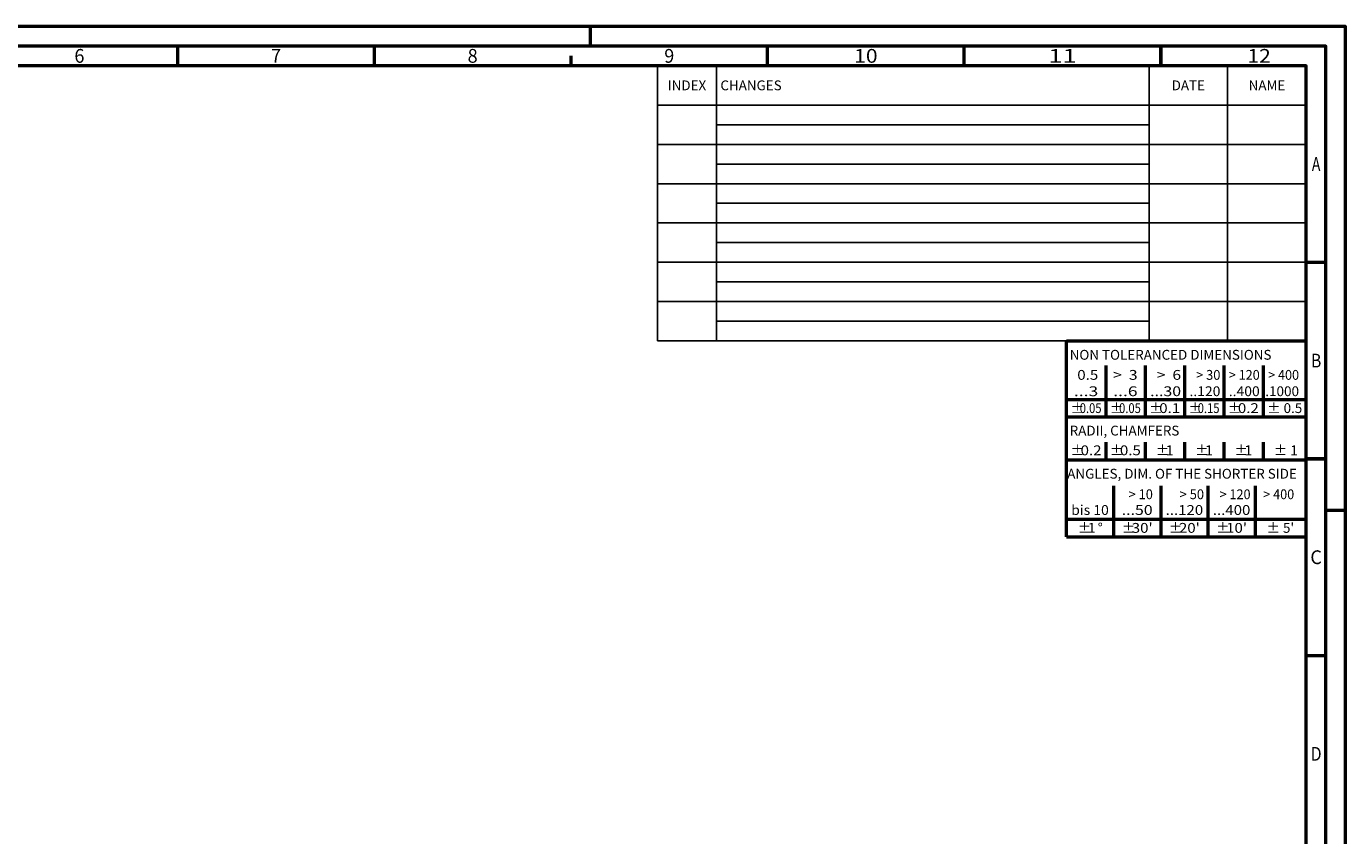
# Model space of a CAD drawing. Units: millimetres. Extents: x 0 to 594, y -1 to 420.
# Drawn here: x 259 to 594, y 214 to 420 of the extents above; entities that cross this region are included whole.
import ezdxf
from ezdxf.enums import TextEntityAlignment as Align

# ---------------------------------------------------------------- set-up
doc = ezdxf.new("R2010")
doc.units = ezdxf.units.MM
doc.layers.get('0').update_dxf_attribs({"linetype": 'CONTINUOUS'})
for name, color, linetype in [('AM_0', 7, 'CONTINUOUS'), ('AM_4', 3, 'CONTINUOUS'), ('AM_6', 2, 'CONTINUOUS')]:
    doc.layers.add(name, color=color, linetype=linetype)
doc.layers.add('AM_BOR', color=7, linetype='CONTINUOUS', lineweight=50)
doc.styles.add('Mapal_Bor', font='ISOCP.SHX', dxfattribs={"width": 0.9})
doc.styles.get("Standard").update_dxf_attribs({"font": 'ISOCP.SHX'})
doc.styles.add('STYLE1', font='isocp.shx', dxfattribs={"height": 2.5})

# ---------------------------------------------------------------- blocks, each defined once
blk = doc.blocks.new('A2')
at = {"layer": 'AM_BOR', "color": 1}
for p, q in [((402, 415), (402, 420)), ((297, 410), (297, 415)), ((347, 410), (347, 415)), ((447, 410), (447, 415)), ((497, 410), (497, 415)), ((397, 412.5), (397, 410)), ((584, 360), (589, 360)), ((589, 297), (594, 297)), ((584, 260), (589, 260))]:
    blk.add_line(p, q, dxfattribs=at)
for points in [[(0, 0), (594, 0), (594, 420), (0, 420)], [(547, 415), (547, 410)], [(10, 410), (10, 10), (584, 10), (584, 410)], [(589, 310), (584, 310)]]:
    blk.add_lwpolyline(points, close=True, dxfattribs=at)
at = {"layer": 'AM_BOR', "color": 7}
blk.add_lwpolyline([(5, 5), (589, 5), (589, 415), (5, 415)], close=True, dxfattribs=at)
at = {"layer": 'AM_BOR', "color": 2}
for s, width, p in [('6', 0.964286, (272, 412.5)), ('7', 0.964286, (322, 412.5)), ('8', 0.964286, (372, 412.5)), ('9', 0.959496, (422, 412.5)), ('10', 1.125, (472, 412.5)), ('11', 1.35, (522, 412.5)), ('12', 1.125, (572, 412.5)), ('A', 0.75, (586.5, 385)), ('B', 0.84375, (586.5, 335)), ('C', 0.964286, (586.5, 285)), ('D', 0.84375, (586.5, 235))]:
    blk.add_text(s, height=3.5, dxfattribs=dict(at, width=width)).set_placement(p, align=Align.MIDDLE_CENTER)
blk = doc.blocks.new('MAPAL_FRAME-Model')
blk.add_blockref('A2', (0, 0))
blk = doc.blocks.new('*U166')
at = {"layer": 'AM_0', "linetype": 'Continuous'}
for p, q in [((-165, -70), (-165, 0)), ((0, 0), (-165, 0)), ((-150, -70), (-150, 0)), ((-40, -70), (-40, 0)), ((-20, -70), (-20, 0)), ((0, 0), (0, -70)), ((0, -10), (-165, -10)), ((0, -20), (-165, -20)), ((0, -30), (-165, -30)), ((0, -40), (-165, -40)), ((0, -50), (-165, -50)), ((0, -60), (-165, -60)), ((0, -70), (-165, -70))]:
    blk.add_line(p, q, dxfattribs=at)
at = {"layer": 'AM_4', "linetype": 'Continuous'}
for p, q in [((-40, -15), (-150, -15)), ((-40, -25), (-150, -25)), ((-40, -35), (-150, -35)), ((-40, -45), (-150, -45)), ((-40, -55), (-150, -55)), ((-40, -65), (-150, -65))]:
    blk.add_line(p, q, dxfattribs=at)
at = {"layer": 'AM_6', "linetype": 'Continuous', "style": 'Mapal_Bor'}
for s, p in [('INDEX', (-157.5, -5)), ('DATE', (-30, -5))]:
    blk.add_text(s, height=2.5, dxfattribs=at).set_placement(p, align=Align.MIDDLE_CENTER)
blk.add_text('CHANGES', height=2.5, dxfattribs=at).set_placement((-149, -5), align=Align.MIDDLE_LEFT)
at = {"layer": 'AM_6', "style": 'Mapal_Bor'}
blk.add_text('NAME', height=2.5, dxfattribs=at).set_placement((-10, -5), align=Align.MIDDLE_CENTER)
at = {"layer": 'AM_6', "style": 'Mapal_Bor', "width": 0.9}
for tag, p in [('CHG_TEXT1_1', (-149, -12.5)), ('CHG_TEXT1_2', (-149, -17.5)), ('CHG_TEXT2_1', (-149, -22.5)), ('CHG_TEXT2_2', (-149, -27.5)), ('CHG_TEXT3_1', (-149, -32.5)), ('CHG_TEXT3_2', (-149, -37.5)), ('CHG_TEXT4_1', (-149, -42.5)), ('CHG_TEXT4_2', (-149, -47.5)), ('CHG_TEXT5_1', (-149, -52.5)), ('CHG_TEXT5_2', (-149, -57.5)), ('CHG_TEXT6_1', (-149, -62.5)), ('CHG_TEXT6_2', (-149, -67.5))]:
    blk.add_attdef(tag, text='', height=2.5, dxfattribs=at).set_placement(p, align=Align.MIDDLE_LEFT)
at = {"layer": 'AM_6', "style": 'Mapal_Bor'}
for tag, p in [('CHG_NO1', (-157.5, -15)), ('CHG_DATE1', (-30, -15)), ('CHG_NAME1', (-10, -15)), ('CHG_NO2', (-157.5, -25)), ('CHG_DATE2', (-30, -25)), ('CHG_NAME2', (-10, -25)), ('CHG_NO3', (-157.5, -35)), ('CHG_DATE3', (-30, -35)), ('CHG_NAME3', (-10, -35)), ('CHG_NO4', (-157.5, -45)), ('CHG_DATE4', (-30, -45)), ('CHG_NAME4', (-10, -45)), ('CHG_NO5', (-157.5, -55)), ('CHG_DATE5', (-30, -55)), ('CHG_NAME5', (-10, -55)), ('CHG_NO6', (-157.5, -65)), ('CHG_DATE6', (-30, -65)), ('CHG_NAME6', (-10, -65))]:
    blk.add_attdef(tag, text='', height=2.5, dxfattribs=at).set_placement(p, align=Align.MIDDLE_CENTER)
blk = doc.blocks.new('ECN_6_LINES_FIXED')
at = {"layer": 'AM_0'}
blk.add_blockref('*U166', (0, 0), dxfattribs=at)
blk = doc.blocks.new('*U167')
at = {"layer": 'AM_BOR', "color": 1}
for p, q in [((-61, -49.84), (-61, 0)), ((-61, 0), (0, 0)), ((-51, -6.28), (-51, -19.28)), ((-41, -6.28), (-41, -19.28)), ((-31, -6.28), (-31, -19.28)), ((-21, -6.28), (-21, -19.28)), ((-11, -6.28), (-11, -19.28)), ((-61, -14.89), (0, -14.89)), ((-61, -19.28), (0, -19.28)), ((-51, -25.76), (-51, -30.26)), ((-41, -25.76), (-41, -30.26)), ((-31, -25.76), (-31, -30.26)), ((-21, -25.76), (-21, -30.26)), ((-11, -25.76), (-11, -30.26)), ((-61, -30.26), (0, -30.26)), ((-49, -36.84), (-49, -49.84)), ((-37, -36.84), (-37, -49.84)), ((-25, -36.84), (-25, -49.84)), ((-13, -36.84), (-13, -49.84)), ((-61, -45.34), (0, -45.34)), ((-61, -49.84), (0, -49.84))]:
    blk.add_line(p, q, dxfattribs=at)
at = {"layer": 'AM_BOR', "color": 1, "style": 'STYLE1'}
for s, p in [('NON TOLERANCED DIMENSIONS', (-60.17, -3.52)), ('RADII, CHAMFERS', (-60.17, -22.8))]:
    blk.add_text(s, height=2.5, dxfattribs=at).set_placement(p, align=Align.MIDDLE_LEFT)
for s, width, p, p2 in [(' 0.5', 1.269231, (-59.1, -9.88), (-52.91, -9.88)), ('>  3', 1.207317, (-49.1, -9.88), (-42.91, -9.88)), ('>  6', 1.207931, (-38.03, -9.88), (-31.84, -9.88)), ('> 30', 1.053191, (-28.03, -9.88), (-21.84, -9.88)), ('> 120', 1.105263, (-19.71, -9.88), (-11.84, -9.88)), ('...3', 1.706897, (-59.1, -14.04), (-52.91, -14.04)), ('...6', 1.708124, (-49.1, -14.04), (-42.91, -14.04)), ('...30', 1.465116, (-39.71, -14.04), (-31.84, -14.04)), ('..120', 1.340426, (-29.71, -14.04), (-21.84, -14.04)), ('..400', 1.188679, (-19.71, -14.04), (-11.84, -14.04)), ('..1000', 1.254098, (-11.4, -14.04), (-1.84, -14.04)), (' 0.05', 0.933962, (-58.25, -18.33), (-52.07, -18.33)), (' 0.05', 0.933962, (-48.25, -18.33), (-42.07, -18.33)), (' 0.1', 1.414286, (-38.25, -18.33), (-32.07, -18.33)), (' 0.15', 1.010204, (-28.25, -18.33), (-22.07, -18.33)), (' 0.2', 1.269231, (-18.25, -18.33), (-12.07, -18.33)), (' 0.2', 1.269231, (-58.25, -29.06), (-52.07, -29.06)), (' 0.5', 1.269231, (-48.25, -29.06), (-42.07, -29.06)), (' 1', 1.5, (-36.57, -29.06), (-33.75, -29.06)), (' 1', 1.5, (-26.57, -29.06), (-23.75, -29.06)), (' 1', 1.5, (-16.57, -29.06), (-13.75, -29.06)), ('> 10', 1.151163, (-45.2, -40.24), (-39.01, -40.24)), ('> 50', 1.053191, (-32.2, -40.24), (-26.01, -40.24)), ('> 120', 1.105263, (-22.04, -40.24), (-14.17, -40.24)), ('bis 10', 1.214326, (-59.78, -44.24), (-50.22, -44.24)), ('...50', 1.465116, (-46.94, -44.24), (-39.07, -44.24)), ('...120', 1.443396, (-35.78, -44.24), (-26.22, -44.24)), ('...400', 1.29661, (-23.78, -44.24), (-14.22, -44.24)), (' 1', 1.5, (-56.41, -48.79), (-53.6, -48.79)), (" 30'", 1.2375, (-45.25, -48.79), (-39.07, -48.79)), (" 20'", 1.2375, (-33.25, -48.79), (-27.07, -48.79)), (" 10'", 1.375, (-21.25, -48.79), (-15.07, -48.79))]:
    blk.add_text(s, height=2.5, dxfattribs=dict(at, width=width)).set_placement(p, p2, align=Align.FIT)
for p, p2 in [((-9.71, -9.88), (-1.84, -9.88)), ((-10.94, -40.24), (-3.07, -40.24))]:
    blk.add_text('> 400', height=2.5, dxfattribs=at).set_placement(p, p2, align=Align.FIT)
for s, p in [('%%p', (-59.94, -18.33)), ('%%p', (-49.94, -18.33)), ('%%p', (-39.94, -18.33)), ('%%p', (-29.94, -18.33)), ('%%p', (-19.94, -18.33)), ('%%P 0.5', (-9.94, -18.33)), ('%%p', (-59.94, -29.06)), ('%%p', (-49.94, -29.06)), ('%%p', (-38.25, -29.06)), ('%%p', (-28.25, -29.06)), ('%%p', (-18.25, -29.06)), ('%%p 1', (-8.25, -29.06)), ('%%p', (-58.1, -48.79)), ('%%d', (-53.03, -48.79)), ('%%p', (-46.94, -48.79)), ('%%p', (-34.94, -48.79)), ('%%p', (-22.94, -48.79)), ("%%p 5'", (-10.1, -48.79))]:
    blk.add_text(s, height=2.5, dxfattribs=at).set_placement(p)
blk.add_text('ANGLES, DIM. OF THE SHORTER SIDE', height=2.5, dxfattribs=at).set_placement((-60.79, -32.52), align=Align.TOP_LEFT)

msp = doc.modelspace()

# ---------------------------------------------------------------- block references
at = {"layer": 'AM_0'}
for name, p in [('MAPAL_FRAME-Model', (0, 0)), ('ECN_6_LINES_FIXED', (584, 410))]:
    msp.add_blockref(name, p, dxfattribs=at)
at = {"layer": 'AM_BOR'}
msp.add_blockref('*U167', (584, 340), dxfattribs=at)

doc.saveas('drawing.dxf')
